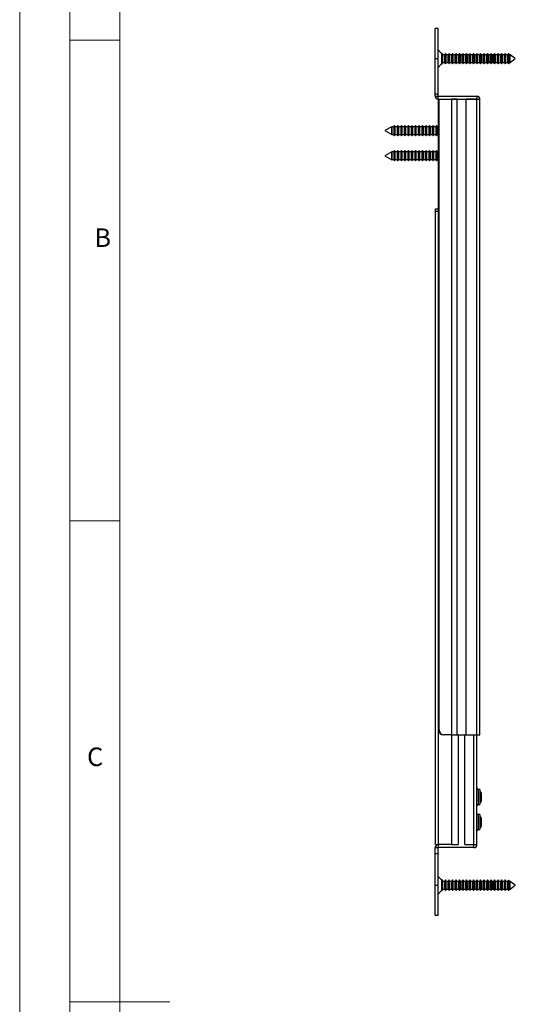
# Model space of a CAD drawing. Units: millimetres. Extents: x 0 to 840, y 0 to 1188.
# Drawn here: x 0 to 198, y 593 to 986 of the extents above; entities that cross this region are included whole.
import ezdxf

# ---------------------------------------------------------------- set-up
doc = ezdxf.new("R2010")
doc.units = ezdxf.units.MM
doc.header["$LTSCALE"] = 4
doc.styles.add('SLDTEXTSTYLE0', font='TXT', dxfattribs={"width": 0.75})

msp = doc.modelspace()

# ---------------------------------------------------------------- linework, layer by layer
at = {"color": 7, "linetype": 'Continuous', "lineweight": 18}
for p, q in [((0.12, 1188.23), (0.12, 0.23)), ((20.12, 1170.23), (20.12, 18.23)), ((40.12, 38.23), (40.12, 1150.23)), ((40.12, 978.23), (20.12, 978.23)), ((40.12, 786.23), (20.12, 786.23)), ((20.12, 594.23), (60.12, 594.23))]:
    msp.add_line(p, q, dxfattribs=at)
at = {"color": 7, "linetype": 'Continuous', "lineweight": 25}
for p, q in [((167.18, 982.8), (165.98, 982.8)), ((165.98, 970.8), (165.98, 982.8)), ((167.18, 970.8), (167.18, 982.8)), ((168.58, 972.9), (167.18, 974.3)), ((168.72, 972.9), (168.58, 972.9)), ((168.58, 972.9), (168.58, 968.7)), ((169.04, 972.35), (168.72, 972.9)), ((168.72, 970.8), (168.72, 972.9)), ((169.81, 972.35), (169.04, 972.35)), ((169.04, 970.8), (169.04, 972.35)), ((170.12, 972.9), (169.81, 972.35)), ((169.81, 970.8), (169.81, 972.35)), ((170.44, 972.35), (170.12, 972.9)), ((170.12, 970.8), (170.12, 972.9)), ((171.21, 972.35), (170.44, 972.35)), ((170.44, 970.8), (170.44, 972.35)), ((171.52, 972.9), (171.21, 972.35)), ((171.21, 970.8), (171.21, 972.35)), ((171.84, 972.35), (171.52, 972.9)), ((171.52, 970.8), (171.52, 972.9)), ((172.61, 972.35), (171.84, 972.35)), ((171.84, 970.8), (171.84, 972.35)), ((172.92, 972.9), (172.61, 972.35)), ((172.61, 970.8), (172.61, 972.35)), ((173.24, 972.35), (172.92, 972.9)), ((172.92, 970.8), (172.92, 972.9)), ((174.01, 972.35), (173.24, 972.35)), ((173.24, 970.8), (173.24, 972.35)), ((174.32, 972.9), (174.01, 972.35)), ((174.01, 970.8), (174.01, 972.35)), ((174.64, 972.35), (174.32, 972.9)), ((174.32, 970.8), (174.32, 972.9)), ((175.41, 972.35), (174.64, 972.35)), ((174.64, 970.8), (174.64, 972.35)), ((175.72, 972.9), (175.41, 972.35)), ((175.41, 970.8), (175.41, 972.35)), ((176.04, 972.35), (175.72, 972.9)), ((175.72, 970.8), (175.72, 972.9)), ((176.81, 972.35), (176.04, 972.35)), ((176.04, 970.8), (176.04, 972.35)), ((177.12, 972.9), (176.81, 972.35)), ((176.81, 970.8), (176.81, 972.35)), ((177.44, 972.35), (177.12, 972.9)), ((177.12, 970.8), (177.12, 972.9)), ((178.21, 972.35), (177.44, 972.35)), ((177.44, 970.8), (177.44, 972.35)), ((178.52, 972.9), (178.21, 972.35)), ((178.21, 970.8), (178.21, 972.35)), ((178.84, 972.35), (178.52, 972.9)), ((178.52, 970.8), (178.52, 972.9)), ((179.61, 972.35), (178.84, 972.35)), ((178.84, 970.8), (178.84, 972.35)), ((179.92, 972.9), (179.61, 972.35)), ((179.61, 970.8), (179.61, 972.35)), ((180.24, 972.35), (179.92, 972.9)), ((179.92, 970.8), (179.92, 972.9)), ((181.01, 972.35), (180.24, 972.35)), ((180.24, 970.8), (180.24, 972.35)), ((181.32, 972.9), (181.01, 972.35)), ((181.01, 970.8), (181.01, 972.35)), ((181.64, 972.35), (181.32, 972.9)), ((181.32, 970.8), (181.32, 972.9)), ((182.41, 972.35), (181.64, 972.35)), ((181.64, 970.8), (181.64, 972.35)), ((182.72, 972.9), (182.41, 972.35)), ((182.41, 970.8), (182.41, 972.35)), ((183.04, 972.35), (182.72, 972.9)), ((182.72, 970.8), (182.72, 972.9)), ((183.81, 972.35), (183.04, 972.35)), ((183.04, 970.8), (183.04, 972.35)), ((184.12, 972.9), (183.81, 972.35)), ((183.81, 970.8), (183.81, 972.35)), ((184.44, 972.35), (184.12, 972.9)), ((184.12, 970.8), (184.12, 972.9)), ((185.21, 972.35), (184.44, 972.35)), ((184.44, 970.8), (184.44, 972.35)), ((185.52, 972.9), (185.21, 972.35)), ((185.21, 970.8), (185.21, 972.35)), ((185.84, 972.35), (185.52, 972.9)), ((185.52, 970.8), (185.52, 972.9)), ((186.61, 972.35), (185.84, 972.35)), ((185.84, 970.8), (185.84, 972.35)), ((186.92, 972.9), (186.61, 972.35)), ((186.61, 970.8), (186.61, 972.35)), ((187.24, 972.35), (186.92, 972.9)), ((186.92, 970.8), (186.92, 972.9)), ((188.01, 972.35), (187.24, 972.35)), ((187.24, 970.8), (187.24, 972.35)), ((188.32, 972.9), (188.01, 972.35)), ((188.29, 972.84), (188.01, 972.35)), ((188.01, 970.8), (188.01, 972.35)), ((188.29, 970.8), (188.29, 972.84)), ((188.64, 972.35), (188.32, 972.9)), ((188.32, 970.8), (188.32, 972.9)), ((188.64, 972.35), (188.41, 972.75)), ((188.41, 972.75), (188.41, 968.85)), ((188.94, 972.35), (188.64, 972.35)), ((189.41, 972.35), (188.64, 972.35)), ((188.64, 970.8), (188.64, 972.35)), ((188.94, 970.8), (188.94, 972.35)), ((189.72, 972.9), (189.41, 972.35)), ((189.41, 970.8), (189.41, 972.35)), ((190.04, 972.35), (189.72, 972.9)), ((189.72, 970.8), (189.72, 972.9)), ((190.81, 972.35), (190.04, 972.35)), ((190.04, 970.8), (190.04, 972.35)), ((191.12, 972.9), (190.81, 972.35)), ((190.81, 970.8), (190.81, 972.35)), ((191.44, 972.35), (191.12, 972.9)), ((191.12, 970.8), (191.12, 972.9)), ((192.21, 972.35), (191.44, 972.35)), ((191.44, 970.8), (191.44, 972.35)), ((192.52, 972.9), (192.21, 972.35)), ((192.21, 970.8), (192.21, 972.35)), ((192.84, 972.35), (192.52, 972.9)), ((192.52, 970.8), (192.52, 972.9)), ((193.61, 972.35), (192.84, 972.35)), ((192.84, 970.8), (192.84, 972.35)), ((193.92, 972.9), (193.61, 972.35)), ((193.61, 970.8), (193.61, 972.35)), ((194.24, 972.35), (193.92, 972.9)), ((193.92, 970.8), (193.92, 972.9)), ((195.01, 972.35), (194.24, 972.35)), ((194.24, 970.8), (194.24, 972.35)), ((195.29, 972.84), (195.01, 972.35)), ((195.01, 970.8), (195.01, 972.35)), ((195.41, 972.75), (195.29, 972.84)), ((195.29, 970.8), (195.29, 972.84)), ((195.64, 972.35), (195.41, 972.75)), ((195.41, 972.75), (195.41, 968.85)), ((195.94, 972.35), (195.64, 972.35)), ((195.64, 970.8), (195.64, 972.35)), ((197.98, 970.8), (195.94, 972.35)), ((195.94, 970.8), (195.94, 972.35)), ((165.98, 970.8), (167.18, 970.8)), ((165.98, 956.75), (165.98, 970.8)), ((167.18, 956.75), (167.18, 970.8)), ((167.18, 967.3), (168.58, 968.7)), ((168.58, 968.7), (168.72, 968.7)), ((168.72, 968.7), (168.72, 970.8)), ((168.72, 968.7), (169.04, 969.25)), ((169.04, 969.25), (169.04, 970.8)), ((169.04, 969.25), (169.81, 969.25)), ((169.81, 969.25), (169.81, 970.8)), ((169.81, 969.25), (170.12, 968.7)), ((170.12, 968.7), (170.12, 970.8)), ((170.12, 968.7), (170.44, 969.25)), ((170.44, 969.25), (170.44, 970.8)), ((170.44, 969.25), (171.21, 969.25)), ((171.21, 969.25), (171.21, 970.8)), ((171.21, 969.25), (171.52, 968.7)), ((171.52, 968.7), (171.52, 970.8)), ((171.52, 968.7), (171.84, 969.25)), ((171.84, 969.25), (171.84, 970.8)), ((171.84, 969.25), (172.61, 969.25)), ((172.61, 969.25), (172.61, 970.8)), ((172.61, 969.25), (172.92, 968.7)), ((172.92, 968.7), (172.92, 970.8)), ((172.92, 968.7), (173.24, 969.25)), ((173.24, 969.25), (173.24, 970.8)), ((173.24, 969.25), (174.01, 969.25)), ((174.01, 969.25), (174.01, 970.8)), ((174.01, 969.25), (174.32, 968.7)), ((174.32, 968.7), (174.32, 970.8)), ((174.32, 968.7), (174.64, 969.25)), ((174.64, 969.25), (174.64, 970.8)), ((174.64, 969.25), (175.41, 969.25)), ((175.41, 969.25), (175.41, 970.8)), ((175.41, 969.25), (175.72, 968.7)), ((175.72, 968.7), (175.72, 970.8)), ((175.72, 968.7), (176.04, 969.25)), ((176.04, 969.25), (176.04, 970.8)), ((176.04, 969.25), (176.81, 969.25)), ((176.81, 969.25), (176.81, 970.8)), ((176.81, 969.25), (177.12, 968.7)), ((177.12, 968.7), (177.12, 970.8)), ((177.12, 968.7), (177.44, 969.25)), ((177.44, 969.25), (177.44, 970.8)), ((177.44, 969.25), (178.21, 969.25)), ((178.21, 969.25), (178.21, 970.8)), ((178.21, 969.25), (178.52, 968.7)), ((178.52, 968.7), (178.52, 970.8)), ((178.52, 968.7), (178.84, 969.25)), ((178.84, 969.25), (178.84, 970.8)), ((178.84, 969.25), (179.61, 969.25)), ((179.61, 969.25), (179.61, 970.8)), ((179.61, 969.25), (179.92, 968.7)), ((179.92, 968.7), (179.92, 970.8)), ((179.92, 968.7), (180.24, 969.25)), ((180.24, 969.25), (180.24, 970.8)), ((180.24, 969.25), (181.01, 969.25)), ((181.01, 969.25), (181.01, 970.8)), ((181.01, 969.25), (181.32, 968.7)), ((181.32, 968.7), (181.32, 970.8)), ((181.32, 968.7), (181.64, 969.25)), ((181.64, 969.25), (181.64, 970.8)), ((181.64, 969.25), (182.41, 969.25)), ((182.41, 969.25), (182.41, 970.8)), ((182.41, 969.25), (182.72, 968.7)), ((182.72, 968.7), (182.72, 970.8)), ((182.72, 968.7), (183.04, 969.25)), ((183.04, 969.25), (183.04, 970.8)), ((183.04, 969.25), (183.81, 969.25)), ((183.81, 969.25), (183.81, 970.8)), ((183.81, 969.25), (184.12, 968.7)), ((184.12, 968.7), (184.12, 970.8)), ((184.12, 968.7), (184.44, 969.25)), ((184.44, 969.25), (184.44, 970.8)), ((184.44, 969.25), (185.21, 969.25)), ((185.21, 969.25), (185.21, 970.8)), ((185.21, 969.25), (185.52, 968.7)), ((185.52, 968.7), (185.52, 970.8)), ((185.52, 968.7), (185.84, 969.25)), ((185.84, 969.25), (185.84, 970.8)), ((185.84, 969.25), (186.61, 969.25)), ((186.61, 969.25), (186.61, 970.8)), ((186.61, 969.25), (186.92, 968.7)), ((186.92, 968.7), (186.92, 970.8)), ((186.92, 968.7), (187.24, 969.25)), ((187.24, 969.25), (187.24, 970.8)), ((187.24, 969.25), (188.01, 969.25)), ((188.01, 969.25), (188.01, 970.8)), ((188.01, 969.25), (188.29, 968.76)), ((188.01, 969.25), (188.32, 968.7)), ((188.29, 968.76), (188.29, 970.8)), ((188.32, 968.7), (188.32, 970.8)), ((188.32, 968.7), (188.64, 969.25)), ((188.41, 968.85), (188.64, 969.25)), ((188.64, 969.25), (188.64, 970.8)), ((188.64, 969.25), (188.94, 969.25)), ((188.64, 969.25), (189.41, 969.25)), ((188.94, 969.25), (188.94, 970.8)), ((189.41, 969.25), (189.41, 970.8)), ((189.41, 969.25), (189.72, 968.7)), ((189.72, 968.7), (189.72, 970.8)), ((189.72, 968.7), (190.04, 969.25)), ((190.04, 969.25), (190.04, 970.8)), ((190.04, 969.25), (190.81, 969.25)), ((190.81, 969.25), (190.81, 970.8)), ((190.81, 969.25), (191.12, 968.7)), ((191.12, 968.7), (191.12, 970.8)), ((191.12, 968.7), (191.44, 969.25)), ((191.44, 969.25), (191.44, 970.8)), ((191.44, 969.25), (192.21, 969.25)), ((192.21, 969.25), (192.21, 970.8)), ((192.21, 969.25), (192.52, 968.7)), ((192.52, 968.7), (192.52, 970.8)), ((192.52, 968.7), (192.84, 969.25)), ((192.84, 969.25), (192.84, 970.8)), ((192.84, 969.25), (193.61, 969.25)), ((193.61, 969.25), (193.61, 970.8)), ((193.61, 969.25), (193.92, 968.7)), ((193.92, 968.7), (193.92, 970.8)), ((193.92, 968.7), (194.24, 969.25)), ((194.24, 969.25), (194.24, 970.8)), ((194.24, 969.25), (195.01, 969.25)), ((195.01, 969.25), (195.01, 970.8)), ((195.01, 969.25), (195.29, 968.76)), ((195.29, 968.76), (195.29, 970.8)), ((195.29, 968.76), (195.41, 968.85)), ((195.41, 968.85), (195.64, 969.25)), ((195.64, 969.25), (195.64, 970.8)), ((195.64, 969.25), (195.94, 969.25)), ((195.94, 969.25), (197.98, 970.8)), ((195.94, 969.25), (195.94, 970.8)), ((165.98, 955.8), (165.98, 956.75)), ((165.98, 956.75), (167.18, 956.75)), ((165.98, 955.8), (167.18, 955.8)), ((167.18, 955.8), (167.18, 956.75)), ((167.18, 954.6), (167.18, 955.8)), ((167.18, 955.8), (182.68, 955.8)), ((182.68, 955.8), (182.68, 954.6)), ((167.18, 954.6), (167.35, 954.6)), ((167.35, 702.8), (167.35, 954.6)), ((167.35, 954.6), (167.56, 954.6)), ((167.56, 954.6), (172.48, 954.6)), ((167.56, 702.8), (167.56, 954.6)), ((172.48, 954.6), (172.48, 700.8)), ((174.63, 954.6), (172.48, 954.6)), ((172.48, 954.6), (182.68, 954.6)), ((174.63, 954.6), (174.63, 700.8)), ((178.34, 700.8), (178.34, 954.6)), ((182.68, 954.6), (178.34, 954.6)), ((182.68, 700.8), (182.68, 954.6)), ((182.68, 954.6), (183.88, 954.6)), ((183.88, 700.8), (183.88, 954.6)), ((148.64, 943.64), (145.88, 942.05)), ((148.66, 943.6), (148.64, 943.64)), ((149.43, 943.6), (148.66, 943.6)), ((149.74, 944.15), (149.43, 943.6)), ((150.06, 943.6), (149.74, 944.15)), ((150.83, 943.6), (150.06, 943.6)), ((151.14, 944.15), (150.83, 943.6)), ((151.46, 943.6), (151.14, 944.15)), ((152.23, 943.6), (151.46, 943.6)), ((152.54, 944.15), (152.23, 943.6)), ((152.86, 943.6), (152.54, 944.15)), ((153.63, 943.6), (152.86, 943.6)), ((153.94, 944.15), (153.63, 943.6)), ((154.26, 943.6), (153.94, 944.15)), ((155.03, 943.6), (154.26, 943.6)), ((155.34, 944.15), (155.03, 943.6)), ((155.66, 943.6), (155.34, 944.15)), ((156.43, 943.6), (155.66, 943.6)), ((156.74, 944.15), (156.43, 943.6)), ((157.06, 943.6), (156.74, 944.15)), ((157.83, 943.6), (157.06, 943.6)), ((158.14, 944.15), (157.83, 943.6)), ((158.46, 943.6), (158.14, 944.15)), ((159.23, 943.6), (158.46, 943.6)), ((159.54, 944.15), (159.23, 943.6)), ((159.86, 943.6), (159.54, 944.15)), ((160.63, 943.6), (159.86, 943.6)), ((160.94, 944.15), (160.63, 943.6)), ((161.26, 943.6), (160.94, 944.15)), ((162.03, 943.6), (161.26, 943.6)), ((162.34, 944.15), (162.03, 943.6)), ((162.66, 943.6), (162.34, 944.15)), ((163.43, 943.6), (162.66, 943.6)), ((163.74, 944.15), (163.43, 943.6)), ((164.06, 943.6), (163.74, 944.15)), ((164.83, 943.6), (164.06, 943.6)), ((165.14, 944.15), (164.83, 943.6)), ((165.46, 943.6), (165.14, 944.15)), ((166.23, 943.6), (165.46, 943.6)), ((166.54, 944.15), (166.23, 943.6)), ((166.86, 943.6), (166.54, 944.15)), ((167.35, 943.6), (166.86, 943.6)), ((145.88, 942.05), (148.64, 940.46)), ((148.64, 940.46), (148.66, 940.5)), ((148.66, 940.5), (149.43, 940.5)), ((149.43, 940.5), (149.74, 939.95)), ((149.74, 939.95), (150.06, 940.5)), ((150.06, 940.5), (150.83, 940.5)), ((150.83, 940.5), (151.14, 939.95)), ((151.14, 939.95), (151.46, 940.5)), ((151.46, 940.5), (152.23, 940.5)), ((152.23, 940.5), (152.54, 939.95)), ((152.54, 939.95), (152.86, 940.5)), ((152.86, 940.5), (153.63, 940.5)), ((153.63, 940.5), (153.94, 939.95)), ((153.94, 939.95), (154.26, 940.5)), ((154.26, 940.5), (155.03, 940.5)), ((155.03, 940.5), (155.34, 939.95)), ((155.34, 939.95), (155.66, 940.5)), ((155.66, 940.5), (156.43, 940.5)), ((156.43, 940.5), (156.74, 939.95)), ((156.74, 939.95), (157.06, 940.5)), ((157.06, 940.5), (157.83, 940.5)), ((157.83, 940.5), (158.14, 939.95)), ((158.14, 939.95), (158.46, 940.5)), ((158.46, 940.5), (159.23, 940.5)), ((159.23, 940.5), (159.54, 939.95)), ((159.54, 939.95), (159.86, 940.5)), ((159.86, 940.5), (160.63, 940.5)), ((160.63, 940.5), (160.94, 939.95)), ((160.94, 939.95), (161.26, 940.5)), ((161.26, 940.5), (162.03, 940.5)), ((162.03, 940.5), (162.34, 939.95)), ((162.34, 939.95), (162.66, 940.5)), ((162.66, 940.5), (163.43, 940.5)), ((163.43, 940.5), (163.74, 939.95)), ((163.74, 939.95), (164.06, 940.5)), ((164.06, 940.5), (164.83, 940.5)), ((164.83, 940.5), (165.14, 939.95)), ((165.14, 939.95), (165.46, 940.5)), ((165.46, 940.5), (166.23, 940.5)), ((166.23, 940.5), (166.54, 939.95)), ((166.54, 939.95), (166.86, 940.5)), ((166.86, 940.5), (167.35, 940.5)), ((148.64, 933.64), (145.88, 932.05)), ((145.88, 932.05), (148.64, 930.46)), ((148.66, 933.6), (148.64, 933.64)), ((149.43, 933.6), (148.66, 933.6)), ((149.74, 934.15), (149.43, 933.6)), ((150.06, 933.6), (149.74, 934.15)), ((150.83, 933.6), (150.06, 933.6)), ((151.14, 934.15), (150.83, 933.6)), ((151.46, 933.6), (151.14, 934.15)), ((152.23, 933.6), (151.46, 933.6)), ((152.54, 934.15), (152.23, 933.6)), ((152.86, 933.6), (152.54, 934.15)), ((153.63, 933.6), (152.86, 933.6)), ((153.94, 934.15), (153.63, 933.6)), ((154.26, 933.6), (153.94, 934.15)), ((155.03, 933.6), (154.26, 933.6)), ((155.34, 934.15), (155.03, 933.6)), ((155.66, 933.6), (155.34, 934.15)), ((156.43, 933.6), (155.66, 933.6)), ((156.74, 934.15), (156.43, 933.6)), ((157.06, 933.6), (156.74, 934.15)), ((157.83, 933.6), (157.06, 933.6)), ((158.14, 934.15), (157.83, 933.6)), ((158.46, 933.6), (158.14, 934.15)), ((159.23, 933.6), (158.46, 933.6)), ((159.54, 934.15), (159.23, 933.6)), ((159.86, 933.6), (159.54, 934.15)), ((160.63, 933.6), (159.86, 933.6)), ((160.94, 934.15), (160.63, 933.6)), ((161.26, 933.6), (160.94, 934.15)), ((162.03, 933.6), (161.26, 933.6)), ((162.34, 934.15), (162.03, 933.6)), ((162.66, 933.6), (162.34, 934.15)), ((163.43, 933.6), (162.66, 933.6)), ((163.74, 934.15), (163.43, 933.6)), ((164.06, 933.6), (163.74, 934.15)), ((164.83, 933.6), (164.06, 933.6)), ((165.14, 934.15), (164.83, 933.6)), ((165.46, 933.6), (165.14, 934.15)), ((166.23, 933.6), (165.46, 933.6)), ((166.54, 934.15), (166.23, 933.6)), ((166.86, 933.6), (166.54, 934.15)), ((167.35, 933.6), (166.86, 933.6)), ((148.64, 930.46), (148.66, 930.5)), ((148.66, 930.5), (149.43, 930.5)), ((149.43, 930.5), (149.74, 929.95)), ((149.74, 929.95), (150.06, 930.5)), ((150.06, 930.5), (150.83, 930.5)), ((150.83, 930.5), (151.14, 929.95)), ((151.14, 929.95), (151.46, 930.5)), ((151.46, 930.5), (152.23, 930.5)), ((152.23, 930.5), (152.54, 929.95)), ((152.54, 929.95), (152.86, 930.5)), ((152.86, 930.5), (153.63, 930.5)), ((153.63, 930.5), (153.94, 929.95)), ((153.94, 929.95), (154.26, 930.5)), ((154.26, 930.5), (155.03, 930.5)), ((155.03, 930.5), (155.34, 929.95)), ((155.34, 929.95), (155.66, 930.5)), ((155.66, 930.5), (156.43, 930.5)), ((156.43, 930.5), (156.74, 929.95)), ((156.74, 929.95), (157.06, 930.5)), ((157.06, 930.5), (157.83, 930.5)), ((157.83, 930.5), (158.14, 929.95)), ((158.14, 929.95), (158.46, 930.5)), ((158.46, 930.5), (159.23, 930.5)), ((159.23, 930.5), (159.54, 929.95)), ((159.54, 929.95), (159.86, 930.5)), ((159.86, 930.5), (160.63, 930.5)), ((160.63, 930.5), (160.94, 929.95)), ((160.94, 929.95), (161.26, 930.5)), ((161.26, 930.5), (162.03, 930.5)), ((162.03, 930.5), (162.34, 929.95)), ((162.34, 929.95), (162.66, 930.5)), ((162.66, 930.5), (163.43, 930.5)), ((163.43, 930.5), (163.74, 929.95)), ((163.74, 929.95), (164.06, 930.5)), ((164.06, 930.5), (164.83, 930.5)), ((164.83, 930.5), (165.14, 929.95)), ((165.14, 929.95), (165.46, 930.5)), ((165.46, 930.5), (166.23, 930.5)), ((166.23, 930.5), (166.54, 929.95)), ((166.54, 929.95), (166.86, 930.5)), ((166.86, 930.5), (167.35, 930.5)), ((166.14, 910.8), (167.34, 910.8)), ((166.14, 909.8), (166.14, 910.8)), ((167.34, 909.8), (166.14, 909.8)), ((166.14, 657), (166.14, 909.8)), ((167.34, 910.8), (167.34, 909.8)), ((167.34, 910.8), (167.35, 910.8)), ((167.34, 657), (167.34, 909.8)), ((167.35, 702.8), (167.56, 702.8)), ((169.53, 700.8), (169.32, 700.8)), ((172.48, 700.8), (169.53, 700.8)), ((172.48, 700.8), (172.48, 657)), ((172.48, 700.8), (174.63, 700.8)), ((174.63, 700.8), (178.34, 700.8)), ((175.16, 700.8), (175.16, 657)), ((177.81, 657), (177.81, 700.8)), ((178.34, 700.8), (182.68, 700.8)), ((182.68, 657), (182.68, 700.8)), ((182.68, 700.8), (183.88, 700.8)), ((183.88, 679), (183.18, 679)), ((183.88, 679), (183.88, 676)), ((184.1, 678), (183.88, 677.69)), ((184.21, 678), (184.1, 678)), ((184.1, 674), (184.1, 678)), ((184.48, 677.61), (184.21, 678)), ((184.21, 674), (184.21, 678)), ((184.48, 674.39), (184.48, 677.61)), ((183.18, 673), (183.88, 673)), ((183.88, 676), (183.88, 673)), ((183.88, 674.31), (184.1, 674)), ((184.1, 674), (184.21, 674)), ((184.21, 674), (184.48, 674.39)), ((183.88, 669), (183.18, 669)), ((183.88, 669), (183.88, 666)), ((184.1, 668), (183.88, 667.69)), ((183.88, 666), (183.88, 663)), ((184.21, 668), (184.1, 668)), ((184.1, 664), (184.1, 668)), ((184.48, 667.61), (184.21, 668)), ((184.21, 664), (184.21, 668)), ((184.21, 664), (184.48, 664.39)), ((184.48, 664.39), (184.48, 667.61)), ((183.18, 663), (183.88, 663)), ((183.88, 664.31), (184.1, 664)), ((184.1, 664), (184.21, 664)), ((166.14, 657), (167.34, 657)), ((167.18, 657), (167.18, 655.8)), ((172.48, 657), (167.34, 657)), ((172.48, 657), (175.16, 657)), ((177.81, 657), (181.48, 657)), ((181.48, 657), (182.68, 657)), ((181.48, 655.8), (181.48, 657)), ((165.98, 653.52), (165.98, 655.8)), ((165.98, 655.8), (167.18, 655.8)), ((165.98, 653.52), (167.18, 653.52)), ((165.98, 640.8), (165.98, 653.52)), ((167.18, 653.52), (167.18, 655.8)), ((181.48, 655.8), (167.18, 655.8)), ((167.18, 640.8), (167.18, 653.52)), ((165.98, 640.8), (167.18, 640.8)), ((165.98, 628.8), (165.98, 640.8)), ((168.58, 642.9), (167.18, 644.3)), ((167.18, 628.8), (167.18, 640.8)), ((168.72, 642.9), (168.58, 642.9)), ((168.58, 642.9), (168.58, 638.7)), ((169.04, 642.35), (168.72, 642.9)), ((168.72, 640.8), (168.72, 642.9)), ((168.72, 638.7), (168.72, 640.8)), ((169.81, 642.35), (169.04, 642.35)), ((169.04, 640.8), (169.04, 642.35)), ((169.04, 639.25), (169.04, 640.8)), ((170.12, 642.9), (169.81, 642.35)), ((169.81, 640.8), (169.81, 642.35)), ((169.81, 639.25), (169.81, 640.8)), ((170.44, 642.35), (170.12, 642.9)), ((170.12, 640.8), (170.12, 642.9)), ((170.12, 638.7), (170.12, 640.8)), ((171.21, 642.35), (170.44, 642.35)), ((170.44, 640.8), (170.44, 642.35)), ((170.44, 639.25), (170.44, 640.8)), ((171.52, 642.9), (171.21, 642.35)), ((171.21, 640.8), (171.21, 642.35)), ((171.21, 639.25), (171.21, 640.8)), ((171.84, 642.35), (171.52, 642.9)), ((171.52, 640.8), (171.52, 642.9)), ((171.52, 638.7), (171.52, 640.8)), ((172.61, 642.35), (171.84, 642.35)), ((171.84, 640.8), (171.84, 642.35)), ((171.84, 639.25), (171.84, 640.8)), ((172.92, 642.9), (172.61, 642.35)), ((172.61, 640.8), (172.61, 642.35)), ((172.61, 639.25), (172.61, 640.8)), ((173.24, 642.35), (172.92, 642.9)), ((172.92, 640.8), (172.92, 642.9)), ((172.92, 638.7), (172.92, 640.8)), ((174.01, 642.35), (173.24, 642.35)), ((173.24, 640.8), (173.24, 642.35)), ((173.24, 639.25), (173.24, 640.8)), ((174.32, 642.9), (174.01, 642.35)), ((174.01, 640.8), (174.01, 642.35)), ((174.01, 639.25), (174.01, 640.8)), ((174.64, 642.35), (174.32, 642.9)), ((174.32, 640.8), (174.32, 642.9)), ((174.32, 638.7), (174.32, 640.8)), ((175.41, 642.35), (174.64, 642.35)), ((174.64, 640.8), (174.64, 642.35)), ((174.64, 639.25), (174.64, 640.8)), ((175.72, 642.9), (175.41, 642.35)), ((175.41, 640.8), (175.41, 642.35)), ((175.41, 639.25), (175.41, 640.8)), ((176.04, 642.35), (175.72, 642.9)), ((175.72, 640.8), (175.72, 642.9)), ((175.72, 638.7), (175.72, 640.8)), ((176.81, 642.35), (176.04, 642.35)), ((176.04, 640.8), (176.04, 642.35)), ((176.04, 639.25), (176.04, 640.8)), ((177.12, 642.9), (176.81, 642.35)), ((176.81, 640.8), (176.81, 642.35)), ((176.81, 639.25), (176.81, 640.8)), ((177.44, 642.35), (177.12, 642.9)), ((177.12, 640.8), (177.12, 642.9)), ((177.12, 638.7), (177.12, 640.8)), ((178.21, 642.35), (177.44, 642.35)), ((177.44, 640.8), (177.44, 642.35)), ((177.44, 639.25), (177.44, 640.8)), ((178.52, 642.9), (178.21, 642.35)), ((178.21, 640.8), (178.21, 642.35)), ((178.21, 639.25), (178.21, 640.8)), ((178.84, 642.35), (178.52, 642.9)), ((178.52, 640.8), (178.52, 642.9)), ((178.52, 638.7), (178.52, 640.8)), ((179.61, 642.35), (178.84, 642.35)), ((178.84, 640.8), (178.84, 642.35)), ((178.84, 639.25), (178.84, 640.8)), ((179.92, 642.9), (179.61, 642.35)), ((179.61, 640.8), (179.61, 642.35)), ((179.61, 639.25), (179.61, 640.8)), ((180.24, 642.35), (179.92, 642.9)), ((179.92, 640.8), (179.92, 642.9)), ((179.92, 638.7), (179.92, 640.8)), ((181.01, 642.35), (180.24, 642.35)), ((180.24, 640.8), (180.24, 642.35)), ((180.24, 639.25), (180.24, 640.8)), ((181.32, 642.9), (181.01, 642.35)), ((181.01, 640.8), (181.01, 642.35)), ((181.01, 639.25), (181.01, 640.8)), ((181.64, 642.35), (181.32, 642.9)), ((181.32, 640.8), (181.32, 642.9)), ((181.32, 638.7), (181.32, 640.8)), ((182.41, 642.35), (181.64, 642.35)), ((181.64, 640.8), (181.64, 642.35)), ((181.64, 639.25), (181.64, 640.8)), ((182.72, 642.9), (182.41, 642.35)), ((182.41, 640.8), (182.41, 642.35)), ((182.41, 639.25), (182.41, 640.8)), ((183.04, 642.35), (182.72, 642.9)), ((182.72, 640.8), (182.72, 642.9)), ((182.72, 638.7), (182.72, 640.8)), ((183.81, 642.35), (183.04, 642.35)), ((183.04, 640.8), (183.04, 642.35)), ((183.04, 639.25), (183.04, 640.8)), ((184.12, 642.9), (183.81, 642.35)), ((183.81, 640.8), (183.81, 642.35)), ((183.81, 639.25), (183.81, 640.8)), ((184.44, 642.35), (184.12, 642.9)), ((184.12, 640.8), (184.12, 642.9)), ((184.12, 638.7), (184.12, 640.8)), ((185.21, 642.35), (184.44, 642.35)), ((184.44, 640.8), (184.44, 642.35)), ((184.44, 639.25), (184.44, 640.8)), ((185.52, 642.9), (185.21, 642.35)), ((185.21, 640.8), (185.21, 642.35)), ((185.21, 639.25), (185.21, 640.8)), ((185.84, 642.35), (185.52, 642.9)), ((185.52, 640.8), (185.52, 642.9)), ((185.52, 638.7), (185.52, 640.8)), ((186.61, 642.35), (185.84, 642.35)), ((185.84, 640.8), (185.84, 642.35)), ((185.84, 639.25), (185.84, 640.8)), ((186.92, 642.9), (186.61, 642.35)), ((186.61, 640.8), (186.61, 642.35)), ((186.61, 639.25), (186.61, 640.8)), ((187.24, 642.35), (186.92, 642.9)), ((186.92, 640.8), (186.92, 642.9)), ((186.92, 638.7), (186.92, 640.8)), ((188.01, 642.35), (187.24, 642.35)), ((187.24, 640.8), (187.24, 642.35)), ((187.24, 639.25), (187.24, 640.8)), ((188.32, 642.9), (188.01, 642.35)), ((188.29, 642.84), (188.01, 642.35)), ((188.01, 640.8), (188.01, 642.35)), ((188.01, 639.25), (188.01, 640.8)), ((188.29, 640.8), (188.29, 642.84)), ((188.29, 638.76), (188.29, 640.8)), ((188.64, 642.35), (188.32, 642.9)), ((188.32, 640.8), (188.32, 642.9)), ((188.32, 638.7), (188.32, 640.8)), ((188.64, 642.35), (188.41, 642.75)), ((188.41, 642.75), (188.41, 638.85)), ((188.94, 642.35), (188.64, 642.35)), ((189.41, 642.35), (188.64, 642.35)), ((188.64, 640.8), (188.64, 642.35)), ((188.64, 639.25), (188.64, 640.8)), ((188.94, 640.8), (188.94, 642.35)), ((188.94, 639.25), (188.94, 640.8)), ((189.72, 642.9), (189.41, 642.35)), ((189.41, 640.8), (189.41, 642.35)), ((189.41, 639.25), (189.41, 640.8)), ((190.04, 642.35), (189.72, 642.9)), ((189.72, 640.8), (189.72, 642.9)), ((189.72, 638.7), (189.72, 640.8)), ((190.81, 642.35), (190.04, 642.35)), ((190.04, 640.8), (190.04, 642.35)), ((190.04, 639.25), (190.04, 640.8)), ((191.12, 642.9), (190.81, 642.35)), ((190.81, 640.8), (190.81, 642.35)), ((190.81, 639.25), (190.81, 640.8)), ((191.44, 642.35), (191.12, 642.9)), ((191.12, 640.8), (191.12, 642.9)), ((191.12, 638.7), (191.12, 640.8)), ((192.21, 642.35), (191.44, 642.35)), ((191.44, 640.8), (191.44, 642.35)), ((191.44, 639.25), (191.44, 640.8)), ((192.52, 642.9), (192.21, 642.35)), ((192.21, 640.8), (192.21, 642.35)), ((192.21, 639.25), (192.21, 640.8)), ((192.84, 642.35), (192.52, 642.9)), ((192.52, 640.8), (192.52, 642.9)), ((192.52, 638.7), (192.52, 640.8)), ((193.61, 642.35), (192.84, 642.35)), ((192.84, 640.8), (192.84, 642.35)), ((192.84, 639.25), (192.84, 640.8)), ((193.92, 642.9), (193.61, 642.35)), ((193.61, 640.8), (193.61, 642.35)), ((193.61, 639.25), (193.61, 640.8)), ((194.24, 642.35), (193.92, 642.9)), ((193.92, 640.8), (193.92, 642.9)), ((193.92, 638.7), (193.92, 640.8)), ((195.01, 642.35), (194.24, 642.35)), ((194.24, 640.8), (194.24, 642.35)), ((194.24, 639.25), (194.24, 640.8)), ((195.29, 642.84), (195.01, 642.35)), ((195.01, 640.8), (195.01, 642.35)), ((195.01, 639.25), (195.01, 640.8)), ((195.41, 642.75), (195.29, 642.84)), ((195.29, 640.8), (195.29, 642.84)), ((195.29, 638.76), (195.29, 640.8)), ((195.64, 642.35), (195.41, 642.75)), ((195.41, 642.75), (195.41, 638.85)), ((195.94, 642.35), (195.64, 642.35)), ((195.64, 640.8), (195.64, 642.35)), ((195.64, 639.25), (195.64, 640.8)), ((197.98, 640.8), (195.94, 642.35)), ((195.94, 640.8), (195.94, 642.35)), ((195.94, 639.25), (197.98, 640.8)), ((195.94, 639.25), (195.94, 640.8)), ((167.18, 637.3), (168.58, 638.7)), ((168.58, 638.7), (168.72, 638.7)), ((168.72, 638.7), (169.04, 639.25)), ((169.04, 639.25), (169.81, 639.25)), ((169.81, 639.25), (170.12, 638.7)), ((170.12, 638.7), (170.44, 639.25)), ((170.44, 639.25), (171.21, 639.25)), ((171.21, 639.25), (171.52, 638.7)), ((171.52, 638.7), (171.84, 639.25)), ((171.84, 639.25), (172.61, 639.25)), ((172.61, 639.25), (172.92, 638.7)), ((172.92, 638.7), (173.24, 639.25)), ((173.24, 639.25), (174.01, 639.25)), ((174.01, 639.25), (174.32, 638.7)), ((174.32, 638.7), (174.64, 639.25)), ((174.64, 639.25), (175.41, 639.25)), ((175.41, 639.25), (175.72, 638.7)), ((175.72, 638.7), (176.04, 639.25)), ((176.04, 639.25), (176.81, 639.25)), ((176.81, 639.25), (177.12, 638.7)), ((177.12, 638.7), (177.44, 639.25)), ((177.44, 639.25), (178.21, 639.25)), ((178.21, 639.25), (178.52, 638.7)), ((178.52, 638.7), (178.84, 639.25)), ((178.84, 639.25), (179.61, 639.25)), ((179.61, 639.25), (179.92, 638.7)), ((179.92, 638.7), (180.24, 639.25)), ((180.24, 639.25), (181.01, 639.25)), ((181.01, 639.25), (181.32, 638.7)), ((181.32, 638.7), (181.64, 639.25)), ((181.64, 639.25), (182.41, 639.25)), ((182.41, 639.25), (182.72, 638.7)), ((182.72, 638.7), (183.04, 639.25)), ((183.04, 639.25), (183.81, 639.25)), ((183.81, 639.25), (184.12, 638.7)), ((184.12, 638.7), (184.44, 639.25)), ((184.44, 639.25), (185.21, 639.25)), ((185.21, 639.25), (185.52, 638.7)), ((185.52, 638.7), (185.84, 639.25)), ((185.84, 639.25), (186.61, 639.25)), ((186.61, 639.25), (186.92, 638.7)), ((186.92, 638.7), (187.24, 639.25)), ((187.24, 639.25), (188.01, 639.25)), ((188.01, 639.25), (188.29, 638.76)), ((188.01, 639.25), (188.32, 638.7)), ((188.32, 638.7), (188.64, 639.25)), ((188.41, 638.85), (188.64, 639.25)), ((188.64, 639.25), (188.94, 639.25)), ((188.64, 639.25), (189.41, 639.25)), ((189.41, 639.25), (189.72, 638.7)), ((189.72, 638.7), (190.04, 639.25)), ((190.04, 639.25), (190.81, 639.25)), ((190.81, 639.25), (191.12, 638.7)), ((191.12, 638.7), (191.44, 639.25)), ((191.44, 639.25), (192.21, 639.25)), ((192.21, 639.25), (192.52, 638.7)), ((192.52, 638.7), (192.84, 639.25)), ((192.84, 639.25), (193.61, 639.25)), ((193.61, 639.25), (193.92, 638.7)), ((193.92, 638.7), (194.24, 639.25)), ((194.24, 639.25), (195.01, 639.25)), ((195.01, 639.25), (195.29, 638.76)), ((195.29, 638.76), (195.41, 638.85)), ((195.41, 638.85), (195.64, 639.25)), ((195.64, 639.25), (195.94, 639.25)), ((165.98, 628.8), (167.18, 628.8))]:
    msp.add_line(p, q, dxfattribs=at)
at = {"color": 1, "linetype": 'Continuous', "lineweight": 25}
for p, q in [((181.48, 657), (181.48, 700.8)), ((183.18, 679), (183.18, 673)), ((183.18, 669), (183.18, 663))]:
    msp.add_line(p, q, dxfattribs=at)
at = {"color": 7, "linetype": 'Continuous', "lineweight": 25, "flags": 128}
for points in [[(148.64, 943.64), (148.64, 943.64), (148.64, 943.52), (148.64, 943.18), (148.64, 942.66), (148.64, 942.05), (148.64, 941.45), (148.64, 940.93), (148.64, 940.58), (148.64, 940.46), (148.64, 940.46)], [(149.43, 943.6), (149.43, 943.6), (149.43, 943.49), (149.43, 943.15), (149.43, 942.65), (149.43, 942.05), (149.43, 941.46), (149.43, 940.96), (149.43, 940.62), (149.43, 940.5), (149.43, 940.5)], [(150.83, 943.6), (150.83, 943.6), (150.83, 943.49), (150.83, 943.15), (150.83, 942.65), (150.83, 942.05), (150.83, 941.46), (150.83, 940.96), (150.83, 940.62), (150.83, 940.5), (150.83, 940.5)], [(152.23, 943.6), (152.23, 943.6), (152.23, 943.49), (152.23, 943.15), (152.23, 942.65), (152.23, 942.05), (152.23, 941.46), (152.23, 940.96), (152.23, 940.62), (152.23, 940.5), (152.23, 940.5)], [(153.63, 943.6), (153.63, 943.6), (153.63, 943.49), (153.63, 943.15), (153.63, 942.65), (153.63, 942.05), (153.63, 941.46), (153.63, 940.96), (153.63, 940.62), (153.63, 940.5), (153.63, 940.5)], [(155.03, 943.6), (155.03, 943.6), (155.03, 943.49), (155.03, 943.15), (155.03, 942.65), (155.03, 942.05), (155.03, 941.46), (155.03, 940.96), (155.03, 940.62), (155.03, 940.5), (155.03, 940.5)], [(156.43, 943.6), (156.43, 943.6), (156.43, 943.49), (156.43, 943.15), (156.43, 942.65), (156.43, 942.05), (156.43, 941.46), (156.43, 940.96), (156.43, 940.62), (156.43, 940.5), (156.43, 940.5)], [(157.83, 943.6), (157.83, 943.6), (157.83, 943.49), (157.83, 943.15), (157.83, 942.65), (157.83, 942.05), (157.83, 941.46), (157.83, 940.96), (157.83, 940.62), (157.83, 940.5), (157.83, 940.5)], [(159.23, 943.6), (159.23, 943.6), (159.23, 943.49), (159.23, 943.15), (159.23, 942.65), (159.23, 942.05), (159.23, 941.46), (159.23, 940.96), (159.23, 940.62), (159.23, 940.5), (159.23, 940.5)], [(160.63, 943.6), (160.63, 943.6), (160.63, 943.49), (160.63, 943.15), (160.63, 942.65), (160.63, 942.05), (160.63, 941.46), (160.63, 940.96), (160.63, 940.62), (160.63, 940.5), (160.63, 940.5)], [(162.03, 943.6), (162.03, 943.6), (162.03, 943.49), (162.03, 943.15), (162.03, 942.65), (162.03, 942.05), (162.03, 941.46), (162.03, 940.96), (162.03, 940.62), (162.03, 940.5), (162.03, 940.5)], [(163.43, 943.6), (163.43, 943.6), (163.43, 943.49), (163.43, 943.15), (163.43, 942.65), (163.43, 942.05), (163.43, 941.46), (163.43, 940.96), (163.43, 940.62), (163.43, 940.5), (163.43, 940.5)], [(164.83, 943.6), (164.83, 943.6), (164.83, 943.49), (164.83, 943.15), (164.83, 942.65), (164.83, 942.05), (164.83, 941.46), (164.83, 940.96), (164.83, 940.62), (164.83, 940.5), (164.83, 940.5)], [(166.23, 943.6), (166.23, 943.6), (166.23, 943.49), (166.23, 943.15), (166.23, 942.65), (166.23, 942.05), (166.23, 941.46), (166.23, 940.96), (166.23, 940.62), (166.23, 940.5), (166.23, 940.5)], [(148.64, 933.64), (148.64, 933.64), (148.64, 933.52), (148.64, 933.18), (148.64, 932.66), (148.64, 932.05), (148.64, 931.45), (148.64, 930.93), (148.64, 930.58), (148.64, 930.46), (148.64, 930.46)], [(149.43, 933.6), (149.43, 933.6), (149.43, 933.49), (149.43, 933.15), (149.43, 932.65), (149.43, 932.05), (149.43, 931.46), (149.43, 930.96), (149.43, 930.62), (149.43, 930.5), (149.43, 930.5)], [(150.83, 933.6), (150.83, 933.6), (150.83, 933.49), (150.83, 933.15), (150.83, 932.65), (150.83, 932.05), (150.83, 931.46), (150.83, 930.96), (150.83, 930.62), (150.83, 930.5), (150.83, 930.5)], [(152.23, 933.6), (152.23, 933.6), (152.23, 933.49), (152.23, 933.15), (152.23, 932.65), (152.23, 932.05), (152.23, 931.46), (152.23, 930.96), (152.23, 930.62), (152.23, 930.5), (152.23, 930.5)], [(153.63, 933.6), (153.63, 933.6), (153.63, 933.49), (153.63, 933.15), (153.63, 932.65), (153.63, 932.05), (153.63, 931.46), (153.63, 930.96), (153.63, 930.62), (153.63, 930.5), (153.63, 930.5)], [(155.03, 933.6), (155.03, 933.6), (155.03, 933.49), (155.03, 933.15), (155.03, 932.65), (155.03, 932.05), (155.03, 931.46), (155.03, 930.96), (155.03, 930.62), (155.03, 930.5), (155.03, 930.5)], [(156.43, 933.6), (156.43, 933.6), (156.43, 933.49), (156.43, 933.15), (156.43, 932.65), (156.43, 932.05), (156.43, 931.46), (156.43, 930.96), (156.43, 930.62), (156.43, 930.5), (156.43, 930.5)], [(157.83, 933.6), (157.83, 933.6), (157.83, 933.49), (157.83, 933.15), (157.83, 932.65), (157.83, 932.05), (157.83, 931.46), (157.83, 930.96), (157.83, 930.62), (157.83, 930.5), (157.83, 930.5)], [(159.23, 933.6), (159.23, 933.6), (159.23, 933.49), (159.23, 933.15), (159.23, 932.65), (159.23, 932.05), (159.23, 931.46), (159.23, 930.96), (159.23, 930.62), (159.23, 930.5), (159.23, 930.5)], [(160.63, 933.6), (160.63, 933.6), (160.63, 933.49), (160.63, 933.15), (160.63, 932.65), (160.63, 932.05), (160.63, 931.46), (160.63, 930.96), (160.63, 930.62), (160.63, 930.5), (160.63, 930.5)], [(162.03, 933.6), (162.03, 933.6), (162.03, 933.49), (162.03, 933.15), (162.03, 932.65), (162.03, 932.05), (162.03, 931.46), (162.03, 930.96), (162.03, 930.62), (162.03, 930.5), (162.03, 930.5)], [(163.43, 933.6), (163.43, 933.6), (163.43, 933.49), (163.43, 933.15), (163.43, 932.65), (163.43, 932.05), (163.43, 931.46), (163.43, 930.96), (163.43, 930.62), (163.43, 930.5), (163.43, 930.5)], [(164.83, 933.6), (164.83, 933.6), (164.83, 933.49), (164.83, 933.15), (164.83, 932.65), (164.83, 932.05), (164.83, 931.46), (164.83, 930.96), (164.83, 930.62), (164.83, 930.5), (164.83, 930.5)], [(166.23, 933.6), (166.23, 933.6), (166.23, 933.49), (166.23, 933.15), (166.23, 932.65), (166.23, 932.05), (166.23, 931.46), (166.23, 930.96), (166.23, 930.62), (166.23, 930.5), (166.23, 930.5)]]:
    msp.add_lwpolyline(points, dxfattribs=at)
at = {"color": 7, "linetype": 'Continuous', "lineweight": 25}
for centre, radius, start, end in [((167.18, 955.8), 1.2, 180, 270), ((182.68, 954.6), 1.2, 0, 90), ((-83.12, 942.05), 231.79, 359.6169, 0.3831), ((-107.08, 942.05), 256.83, 359.5315, 0.4685), ((-81.72, 942.05), 231.79, 359.6169, 0.3831), ((-105.68, 942.05), 256.83, 359.5315, 0.4685), ((-80.32, 942.05), 231.79, 359.6169, 0.3831), ((-104.28, 942.05), 256.83, 359.5315, 0.4685), ((-78.92, 942.05), 231.79, 359.6169, 0.3831), ((-102.88, 942.05), 256.83, 359.5315, 0.4685), ((-77.52, 942.05), 231.79, 359.6169, 0.3831), ((-101.48, 942.05), 256.83, 359.5315, 0.4685), ((-76.12, 942.05), 231.79, 359.6169, 0.3831), ((-100.08, 942.05), 256.83, 359.5315, 0.4685), ((-74.72, 942.05), 231.79, 359.6169, 0.3831), ((-98.68, 942.05), 256.83, 359.5315, 0.4685), ((-73.32, 942.05), 231.79, 359.6169, 0.3831), ((-97.28, 942.05), 256.83, 359.5315, 0.4685), ((-71.92, 942.05), 231.79, 359.6169, 0.3831), ((-95.88, 942.05), 256.83, 359.5315, 0.4685), ((-70.52, 942.05), 231.79, 359.6169, 0.3831), ((-94.48, 942.05), 256.83, 359.5315, 0.4685), ((-69.12, 942.05), 231.79, 359.6169, 0.3831), ((-93.08, 942.05), 256.83, 359.5315, 0.4685), ((-67.72, 942.05), 231.79, 359.6169, 0.3831), ((-91.68, 942.05), 256.83, 359.5315, 0.4685), ((-66.32, 942.05), 231.79, 359.6169, 0.3831), ((-90.28, 942.05), 256.83, 359.5315, 0.4685), ((-64.92, 942.05), 231.79, 359.6169, 0.3831), ((-83.12, 932.05), 231.79, 359.6169, 0.3831), ((-107.08, 932.05), 256.83, 359.5315, 0.4685), ((-81.72, 932.05), 231.79, 359.6169, 0.3831), ((-105.68, 932.05), 256.83, 359.5315, 0.4685), ((-80.32, 932.05), 231.79, 359.6169, 0.3831), ((-104.28, 932.05), 256.83, 359.5315, 0.4685), ((-78.92, 932.05), 231.79, 359.6169, 0.3831), ((-102.88, 932.05), 256.83, 359.5315, 0.4685), ((-77.52, 932.05), 231.79, 359.6169, 0.3831), ((-101.48, 932.05), 256.83, 359.5315, 0.4685), ((-76.12, 932.05), 231.79, 359.6169, 0.3831), ((-100.08, 932.05), 256.83, 359.5315, 0.4685), ((-74.72, 932.05), 231.79, 359.6169, 0.3831), ((-98.68, 932.05), 256.83, 359.5315, 0.4685), ((-73.32, 932.05), 231.79, 359.6169, 0.3831), ((-97.28, 932.05), 256.83, 359.5315, 0.4685), ((-71.92, 932.05), 231.79, 359.6169, 0.3831), ((-95.88, 932.05), 256.83, 359.5315, 0.4685), ((-70.52, 932.05), 231.79, 359.6169, 0.3831), ((-94.48, 932.05), 256.83, 359.5315, 0.4685), ((-69.12, 932.05), 231.79, 359.6169, 0.3831), ((-93.08, 932.05), 256.83, 359.5315, 0.4685), ((-67.72, 932.05), 231.79, 359.6169, 0.3831), ((-91.68, 932.05), 256.83, 359.5315, 0.4685), ((-66.32, 932.05), 231.79, 359.6169, 0.3831), ((-90.28, 932.05), 256.83, 359.5315, 0.4685), ((-64.92, 932.05), 231.79, 359.6169, 0.3831), ((169.34, 702.78), 1.98, 179.5648, 269.5581), ((169.54, 702.78), 1.98, 179.5648, 269.5581), ((183.18, 679.5), 0.5, 180, 270), ((183.18, 672.5), 0.5, 90, 180), ((183.18, 669.5), 0.5, 180, 270), ((183.18, 662.5), 0.5, 90, 180), ((167.18, 655.8), 1.2, 90, 180), ((181.48, 657), 1.2, 270, 0)]:
    msp.add_arc(centre, radius, start, end, dxfattribs=at)

# ---------------------------------------------------------------- texts
at = {"color": 7, "linetype": 'Continuous', "lineweight": 0, "char_height": 7.41, "attachment_point": 1, "style": 'SLDTEXTSTYLE0'}
for s, insert in [('B', (29.93, 903.04)), ('C', (27.01, 695.79))]:
    msp.add_mtext(s, dxfattribs=dict(at, insert=insert))

doc.saveas('drawing.dxf')
